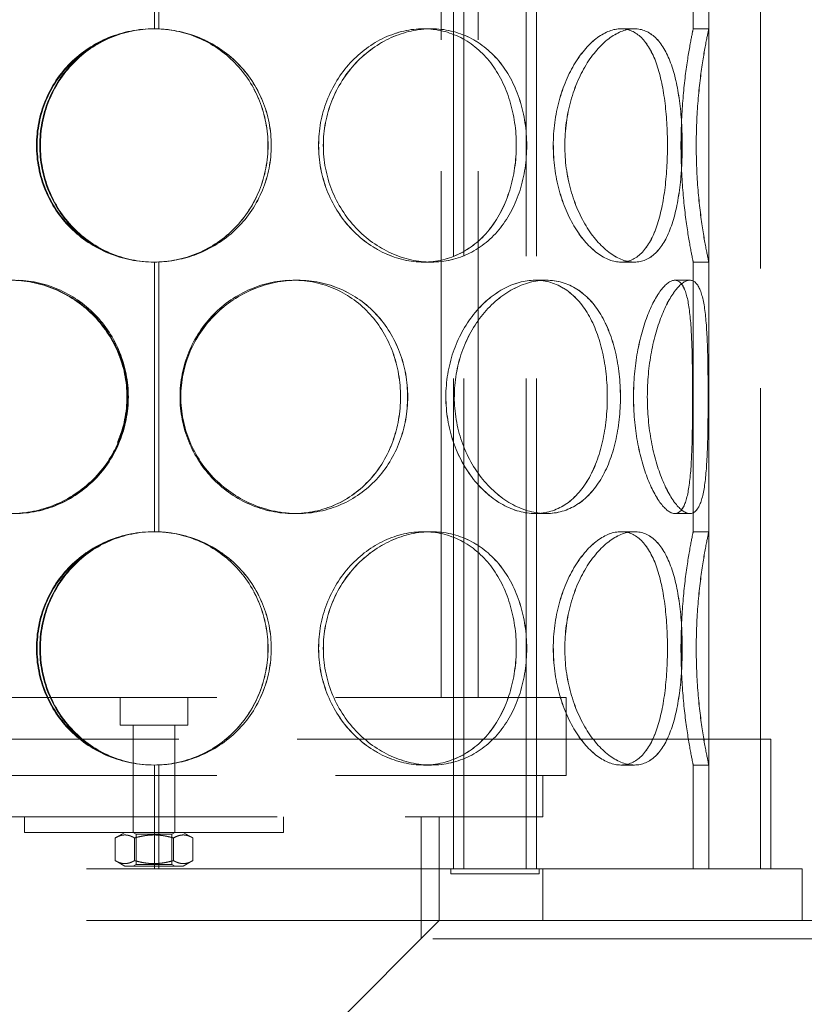
# Model space of a CAD drawing. Units: millimetres. Extents: x 9959 to 14467, y 11930 to 14990.
# Drawn here: x 12018 to 12170, y 13497 to 13687 of the extents above; entities that cross this region are included whole.
import ezdxf

# ---------------------------------------------------------------- set-up
doc = ezdxf.new("R2010")
doc.units = ezdxf.units.MM
doc.header["$LTSCALE"] = 44
doc.linetypes.add('DASHED', pattern=[0.2068, 0.1655, -0.0413])
doc.layers.add('Hidden (ISO)', color=1, linetype='DASHED', lineweight=18, true_color=0xff0000)
doc.layers.add('kote', color=252, linetype='Continuous', lineweight=9)
doc.styles.get("Standard").update_dxf_attribs({"font": 'tahoma.ttf'})
doc.styles.add('Styl textu40', font='arial.ttf')
doc.dimstyles.new('VARIABEL-ST', dxfattribs={"dimscale": 40, "dimtxt": 7, "dimasz": 2.5, "dimexe": 1, "dimexo": 1, "dimgap": 0.6, "dimtad": 1, "dimdsep": 46, "dimtxsty": 'Standard', "dimcen": 0, "dimclrd": 256, "dimclre": 256, "dimclrt": 5, "dimadec": 0, "dimazin": 0, "dimtp": 0.1, "dimtm": 0.1, "dimtfac": 0.71, "dimtdec": 3, "dimtmove": 0, "dimatfit": 3, "dimfxl": 1, "dimtzin": 0, "dimarcsym": 0})

# ---------------------------------------------------------------- blocks, each defined once
blk = doc.blocks.new('*D72')
at = {"layer": 'Defpoints', "color": 0, "transparency": 16777216}
for p in [(10610.37, 14281.86), (12678, 14281.86), (11063.77, 13143.36)]:
    blk.add_point(p, dxfattribs=at)
at = {"layer": 'kote', "lineweight": -2, "transparency": 16777216}
for p, q in [((10650.37, 14281.86), (12718, 14281.86)), ((12678, 13183.36), (12678, 14241.86)), ((11103.77, 13143.36), (12718, 13143.36))]:
    blk.add_line(p, q, dxfattribs=at)
at = {"layer": 'kote', "transparency": 16777216}
for points in [[(12671.33, 14241.86), (12684.67, 14241.86), (12678, 14281.86)], [(12671.33, 13183.36), (12684.67, 13183.36), (12678, 13143.36)]]:
    blk.add_solid(points, dxfattribs=at)
at = {"layer": 'kote', "transparency": 16777216, "insert": (12629.13, 13597.11), "char_height": 40, "attachment_point": 1, "rotation": 90, "style": 'Styl textu40'}
blk.add_mtext('1139', dxfattribs=at)

msp = doc.modelspace()

# ---------------------------------------------------------------- linework, layer by layer
at = {"layer": 'Hidden (ISO)', "ltscale": 12.725237}
for p, q in [((12151.37, 13523.36), (12151.37, 14123.36)), ((12161.37, 13523.36), (12161.37, 14123.36))]:
    msp.add_line(p, q, dxfattribs=at)
at = {"layer": 'Hidden (ISO)', "ltscale": 12.984454}
for p, q in [((12102.13, 13523.36), (12102.13, 14103.36)), ((12104.13, 13523.36), (12104.13, 14103.36)), ((12116.13, 13523.36), (12116.13, 14103.36)), ((12118.13, 13523.36), (12118.13, 14103.36))]:
    msp.add_line(p, q, dxfattribs=at)
at = {"layer": 'Hidden (ISO)', "ltscale": 10.477112}
for p, q in [((12044.47, 13685.36), (12044.47, 13737.36)), ((12148.37, 13685.36), (12148.37, 13737.36)), ((12151.37, 13685.36), (12151.37, 13737.36)), ((12044.47, 13588.36), (12044.47, 13640.36)), ((12148.37, 13588.36), (12148.37, 13640.36)), ((12151.37, 13588.36), (12151.37, 13640.36))]:
    msp.add_line(p, q, dxfattribs=at)
at = {"layer": 'Hidden (ISO)', "ltscale": 10.485106}
for p, q in [((12045.28, 13737.38), (12045.28, 13685.34)), ((12045.31, 13685.34), (12045.31, 13737.38)), ((12045.28, 13640.38), (12045.28, 13588.34)), ((12045.31, 13588.34), (12045.31, 13640.38))]:
    msp.add_line(p, q, dxfattribs=at)
at = {"layer": 'Hidden (ISO)', "ltscale": 13.942617}
for p, q in [((12099.77, 13556.36), (12099.77, 13729.36)), ((12106.87, 13556.36), (12106.87, 13729.36))]:
    msp.add_line(p, q, dxfattribs=at)
at = {"layer": 'Hidden (ISO)', "ltscale": 0.475844}
for p, q in [((12045.31, 13685.34), (12045.28, 13685.34)), ((12096.35, 13685.36), (12097.85, 13685.36)), ((12134.43, 13685.36), (12137.03, 13685.36)), ((12148.37, 13685.36), (12151.37, 13685.36)), ((12045.28, 13640.38), (12045.31, 13640.38)), ((12097.85, 13640.36), (12096.35, 13640.36)), ((12137.03, 13640.36), (12134.43, 13640.36)), ((12151.37, 13640.36), (12148.37, 13640.36)), ((12071.26, 13636.86), (12072.03, 13636.86)), ((12117.89, 13636.86), (12120.02, 13636.86)), ((12144.82, 13636.86), (12147.72, 13636.86)), ((12072.03, 13591.86), (12071.26, 13591.86)), ((12120.02, 13591.86), (12117.89, 13591.86)), ((12147.72, 13591.86), (12144.82, 13591.86)), ((12045.31, 13588.34), (12045.28, 13588.34)), ((12096.35, 13588.36), (12097.85, 13588.36)), ((12134.43, 13588.36), (12137.03, 13588.36)), ((12148.37, 13588.36), (12151.37, 13588.36)), ((12045.28, 13543.38), (12045.31, 13543.38)), ((12097.85, 13543.36), (12096.35, 13543.36)), ((12137.03, 13543.36), (12134.43, 13543.36)), ((12151.37, 13543.36), (12148.37, 13543.36)), ((12019.37, 13530.36), (12019.37, 13533.36)), ((12040.37, 13530.36), (12040.37, 13533.36)), ((12048.37, 13530.36), (12048.37, 13533.36)), ((12069.37, 13530.36), (12069.37, 13533.36))]:
    msp.add_line(p, q, dxfattribs=at)
at = {"layer": 'Hidden (ISO)', "ltscale": 0.003824}
for p, q in [((12097.85, 13685.36), (12097.86, 13685.36)), ((12097.86, 13640.36), (12097.85, 13640.36)), ((12097.85, 13588.36), (12097.86, 13588.36)), ((12097.86, 13543.36), (12097.85, 13543.36))]:
    msp.add_line(p, q, dxfattribs=at)
at = {"layer": 'Hidden (ISO)', "ltscale": 0.001208}
for p, q in [((12137.03, 13685.36), (12137.03, 13685.36)), ((12137.03, 13640.36), (12137.03, 13640.36)), ((12137.03, 13588.36), (12137.03, 13588.36)), ((12137.03, 13543.36), (12137.03, 13543.36))]:
    msp.add_line(p, q, dxfattribs=at)
at = {"layer": 'Hidden (ISO)', "ltscale": 0.008358}
for p, q in [((12072.03, 13636.86), (12072.05, 13636.86)), ((12072.05, 13591.86), (12072.03, 13591.86))]:
    msp.add_line(p, q, dxfattribs=at)
at = {"layer": 'Hidden (ISO)', "ltscale": 0.002165}
for p, q in [((12120.02, 13636.86), (12120.03, 13636.86)), ((12120.03, 13591.86), (12120.02, 13591.86))]:
    msp.add_line(p, q, dxfattribs=at)
at = {"layer": 'Hidden (ISO)', "ltscale": 0.000506933}
for p, q in [((12147.72, 13636.86), (12147.73, 13636.86)), ((12147.73, 13591.86), (12147.72, 13591.86))]:
    msp.add_line(p, q, dxfattribs=at)
at = {"layer": 'Hidden (ISO)', "ltscale": 12.580422}
for p, q in [((11964.87, 13556.36), (12123.87, 13556.36)), ((11964.87, 13541.36), (12123.87, 13541.36))]:
    msp.add_line(p, q, dxfattribs=at)
at = {"layer": 'Hidden (ISO)', "ltscale": 0.840734}
for p, q in [((12037.87, 13551.06), (12037.87, 13556.36)), ((12050.87, 13551.06), (12050.87, 13556.36))]:
    msp.add_line(p, q, dxfattribs=at)
at = {"layer": 'Hidden (ISO)', "ltscale": 2.379619}
msp.add_line((12123.87, 13541.36), (12123.87, 13556.36), dxfattribs=at)
at = {"layer": 'Hidden (ISO)', "ltscale": 3.239547}
msp.add_line((12050.87, 13551.06), (12037.87, 13551.06), dxfattribs=at)
at = {"layer": 'Hidden (ISO)', "ltscale": 1.538785}
for p, q in [((12040.37, 13541.36), (12040.37, 13551.06)), ((12048.37, 13541.36), (12048.37, 13551.06))]:
    msp.add_line(p, q, dxfattribs=at)
at = {"layer": 'Hidden (ISO)', "ltscale": 12.554049}
msp.add_line((12163.37, 13548.36), (11925.37, 13548.36), dxfattribs=at)
at = {"layer": 'Hidden (ISO)', "ltscale": 3.966099}
for p, q in [((12161.37, 13523.36), (12161.37, 13548.36)), ((12163.37, 13523.36), (12163.37, 13548.36))]:
    msp.add_line(p, q, dxfattribs=at)
at = {"layer": 'Hidden (ISO)', "ltscale": 3.172859}
for p, q in [((12044.47, 13523.36), (12044.47, 13543.36)), ((12148.37, 13523.36), (12148.37, 13543.36)), ((12151.37, 13523.36), (12151.37, 13543.36)), ((12099.37, 13513.36), (12099.37, 13533.36))]:
    msp.add_line(p, q, dxfattribs=at)
at = {"layer": 'Hidden (ISO)', "ltscale": 3.176007}
for p, q in [((12045.28, 13543.38), (12045.28, 13523.36)), ((12045.31, 13523.36), (12045.31, 13543.38))]:
    msp.add_line(p, q, dxfattribs=at)
at = {"layer": 'Hidden (ISO)', "ltscale": 1.269084}
for p, q in [((12040.37, 13533.36), (12040.37, 13541.36)), ((12048.37, 13533.36), (12048.37, 13541.36)), ((12119.37, 13533.36), (12119.37, 13541.36))]:
    msp.add_line(p, q, dxfattribs=at)
at = {"layer": 'Hidden (ISO)', "ltscale": 13.563798}
msp.add_line((11969.37, 13533.36), (12119.37, 13533.36), dxfattribs=at)
at = {"layer": 'Hidden (ISO)', "ltscale": 3.728127}
msp.add_line((12095.87, 13509.86), (12095.87, 13533.36), dxfattribs=at)
at = {"layer": 'Hidden (ISO)', "ltscale": 15.824431}
msp.add_line((12019.37, 13530.36), (12069.37, 13530.36), dxfattribs=at)
at = {"layer": 'Hidden (ISO)', "ltscale": 0.339821}
for p, q in [((12038.72, 13530.36), (12036.87, 13529.29)), ((12050.02, 13530.36), (12051.88, 13529.29)), ((12038.72, 13523.86), (12036.87, 13524.93)), ((12050.02, 13523.86), (12051.88, 13524.93))]:
    msp.add_line(p, q, dxfattribs=at)
at = {"layer": 'Hidden (ISO)', "ltscale": 0.691191}
for p, q in [((12036.87, 13529.29), (12036.87, 13524.93)), ((12040.62, 13529.29), (12040.62, 13524.93)), ((12048.12, 13529.29), (12048.12, 13524.93)), ((12051.88, 13529.29), (12051.88, 13524.93))]:
    msp.add_line(p, q, dxfattribs=at)
at = {"layer": 'Hidden (ISO)', "ltscale": 0.099055}
for p, q in [((12040.91, 13530.05), (12040.37, 13530.36)), ((12047.83, 13530.05), (12048.37, 13530.36)), ((12040.91, 13524.17), (12040.37, 13523.86)), ((12047.83, 13524.17), (12048.37, 13523.86))]:
    msp.add_line(p, q, dxfattribs=at)
at = {"layer": 'Hidden (ISO)', "ltscale": 1.723642}
for p, q in [((12040.91, 13530.05), (12047.83, 13530.05)), ((12047.83, 13524.17), (12040.91, 13524.17))]:
    msp.add_line(p, q, dxfattribs=at)
at = {"layer": 'Hidden (ISO)', "ltscale": 0.931957}
for p, q in [((12040.91, 13530.05), (12040.91, 13524.17)), ((12047.83, 13530.05), (12047.83, 13524.17))]:
    msp.add_line(p, q, dxfattribs=at)
at = {"layer": 'Hidden (ISO)', "ltscale": 12.088975}
for p, q in [((12119.37, 13523.36), (11969.37, 13523.36)), ((12119.37, 13513.36), (11969.37, 13513.36))]:
    msp.add_line(p, q, dxfattribs=at)
at = {"layer": 'Hidden (ISO)', "ltscale": 2.815901}
msp.add_line((12038.72, 13523.86), (12050.02, 13523.86), dxfattribs=at)
at = {"layer": 'Hidden (ISO)', "ltscale": 1.58638}
for p, q in [((12099.37, 13523.36), (12099.37, 13513.36)), ((12119.37, 13513.36), (12119.37, 13523.36)), ((12169.37, 13513.36), (12169.37, 13523.36))]:
    msp.add_line(p, q, dxfattribs=at)
at = {"layer": 'Hidden (ISO)', "ltscale": 0.158548}
for p, q in [((12101.63, 13523.36), (12101.63, 13522.36)), ((12118.63, 13523.36), (12118.63, 13522.36))]:
    msp.add_line(p, q, dxfattribs=at)
at = {"layer": 'Hidden (ISO)', "ltscale": 14.246993}
for p, q in [((12169.37, 13523.36), (12119.37, 13523.36)), ((12169.37, 13513.36), (12119.37, 13513.36))]:
    msp.add_line(p, q, dxfattribs=at)
at = {"layer": 'Hidden (ISO)', "ltscale": 4.236362}
msp.add_line((12101.63, 13522.36), (12118.63, 13522.36), dxfattribs=at)
at = {"layer": 'Hidden (ISO)', "ltscale": 14.111251}
msp.add_line((12044.37, 13458.36), (12099.37, 13513.36), dxfattribs=at)
at = {"layer": 'Hidden (ISO)', "ltscale": 4.442043}
msp.add_line((12197.37, 13513.36), (12169.37, 13513.36), dxfattribs=at)
at = {"layer": 'Hidden (ISO)', "ltscale": 14.103804}
msp.add_line((12200.87, 13509.86), (12095.87, 13509.86), dxfattribs=at)
at = {"layer": 'Hidden (ISO)', "ltscale": 0.015765}
for centre, start, end in [((12044.47, 13662.86), 90, 90.2546), ((12044.47, 13662.86), 269.7454, 270), ((12044.47, 13565.86), 90, 90.2546), ((12044.47, 13565.86), 269.7454, 270)]:
    msp.add_arc(centre, 22.5, start, end, dxfattribs=at)
at = {"layer": 'Hidden (ISO)', "ltscale": 14.342902}
for points in [[(12066.98, 13662.86), (12066.98, 13659.92), (12066.4, 13656.97), (12064.16, 13651.53), (12062.5, 13649.03), (12058.32, 13644.87), (12055.81, 13643.2), (12050.31, 13640.95), (12047.32, 13640.36), (12041.35, 13640.36), (12038.36, 13640.95), (12032.86, 13643.2), (12030.35, 13644.87), (12026.17, 13649.03), (12024.51, 13651.53), (12022.27, 13656.97), (12021.69, 13659.92), (12021.69, 13665.81), (12022.27, 13668.75), (12024.51, 13674.19), (12026.17, 13676.69), (12030.35, 13680.85), (12032.86, 13682.52), (12038.36, 13684.77), (12041.35, 13685.36), (12047.32, 13685.36), (12050.31, 13684.77), (12055.81, 13682.52), (12058.32, 13680.85), (12062.5, 13676.69), (12064.16, 13674.19), (12066.4, 13668.75), (12066.98, 13665.81), (12066.98, 13662.86)], [(12116.25, 13662.86), (12116.25, 13659.92), (12115.81, 13656.97), (12114.1, 13651.53), (12112.81, 13649.03), (12109.51, 13644.87), (12107.49, 13643.2), (12102.95, 13640.95), (12100.43, 13640.36), (12095.26, 13640.36), (12092.61, 13640.95), (12087.62, 13643.2), (12085.28, 13644.87), (12081.35, 13649.03), (12079.75, 13651.53), (12077.59, 13656.97), (12077.02, 13659.92), (12077.02, 13665.81), (12077.59, 13668.75), (12079.75, 13674.19), (12081.35, 13676.69), (12085.28, 13680.85), (12087.62, 13682.52), (12092.61, 13684.77), (12095.26, 13685.36), (12100.43, 13685.36), (12102.95, 13684.77), (12107.49, 13682.52), (12109.51, 13680.85), (12112.81, 13676.69), (12114.1, 13674.19), (12115.81, 13668.75), (12116.25, 13665.81), (12116.25, 13662.86)], [(12077.03, 13662.86), (12077.03, 13659.92), (12077.6, 13656.97), (12079.77, 13651.53), (12081.36, 13649.03), (12085.3, 13644.87), (12087.63, 13643.2), (12092.62, 13640.95), (12095.27, 13640.36), (12100.45, 13640.36), (12102.97, 13640.95), (12107.51, 13643.2), (12109.52, 13644.87), (12112.82, 13649.03), (12114.11, 13651.53), (12115.83, 13656.97), (12116.26, 13659.92), (12116.26, 13665.81), (12115.83, 13668.75), (12114.11, 13674.19), (12112.82, 13676.69), (12109.52, 13680.85), (12107.51, 13682.52), (12102.97, 13684.77), (12100.45, 13685.36), (12095.27, 13685.36), (12092.62, 13684.77), (12087.63, 13682.52), (12085.3, 13680.85), (12081.36, 13676.69), (12079.77, 13674.19), (12077.6, 13668.75), (12077.03, 13665.81), (12077.03, 13662.86)], [(12146.25, 13662.86), (12146.25, 13659.92), (12146.08, 13656.97), (12145.34, 13651.53), (12144.79, 13649.03), (12143.25, 13644.87), (12142.26, 13643.2), (12139.9, 13640.95), (12138.52, 13640.36), (12135.53, 13640.36), (12133.93, 13640.95), (12130.79, 13643.2), (12129.26, 13644.87), (12126.62, 13649.03), (12125.51, 13651.53), (12124, 13656.97), (12123.6, 13659.92), (12123.6, 13665.81), (12124, 13668.75), (12125.51, 13674.19), (12126.62, 13676.69), (12129.26, 13680.85), (12130.79, 13682.52), (12133.93, 13684.77), (12135.53, 13685.36), (12138.52, 13685.36), (12139.9, 13684.77), (12142.26, 13682.52), (12143.25, 13680.85), (12144.79, 13676.69), (12145.34, 13674.19), (12146.08, 13668.75), (12146.25, 13665.81), (12146.25, 13662.86)], [(12123.61, 13662.86), (12123.61, 13659.92), (12124.01, 13656.97), (12125.52, 13651.53), (12126.63, 13649.03), (12129.26, 13644.87), (12130.79, 13643.2), (12133.93, 13640.95), (12135.54, 13640.36), (12138.53, 13640.36), (12139.91, 13640.95), (12142.27, 13643.2), (12143.25, 13644.87), (12144.79, 13649.03), (12145.35, 13651.53), (12146.08, 13656.97), (12146.26, 13659.92), (12146.26, 13665.81), (12146.08, 13668.75), (12145.35, 13674.19), (12144.79, 13676.69), (12143.25, 13680.85), (12142.27, 13682.52), (12139.91, 13684.77), (12138.53, 13685.36), (12135.54, 13685.36), (12133.93, 13684.77), (12130.79, 13682.52), (12129.26, 13680.85), (12126.63, 13676.69), (12125.52, 13674.19), (12124.01, 13668.75), (12123.61, 13665.81), (12123.61, 13662.86)], [(12148.95, 13662.86), (12148.95, 13659.92), (12149.08, 13656.97), (12149.53, 13651.53), (12149.84, 13649.03), (12150.48, 13644.87), (12150.79, 13643.2), (12151.24, 13640.95), (12151.37, 13640.36), (12151.37, 13640.36), (12151.24, 13640.95), (12150.79, 13643.2), (12150.47, 13644.87), (12149.84, 13649.03), (12149.52, 13651.53), (12149.08, 13656.97), (12148.95, 13659.92), (12148.95, 13665.81), (12149.08, 13668.75), (12149.52, 13674.19), (12149.84, 13676.69), (12150.47, 13680.85), (12150.79, 13682.52), (12151.24, 13684.77), (12151.37, 13685.36), (12151.37, 13685.36), (12151.24, 13684.77), (12150.79, 13682.52), (12150.48, 13680.85), (12149.84, 13676.69), (12149.53, 13674.19), (12149.08, 13668.75), (12148.95, 13665.81), (12148.95, 13662.86)], [(12039.14, 13614.36), (12039.14, 13611.42), (12038.54, 13608.47), (12036.26, 13603.03), (12034.57, 13600.53), (12030.38, 13596.37), (12027.87, 13594.7), (12022.44, 13592.45), (12019.52, 13591.86), (12013.75, 13591.86), (12010.9, 13592.45), (12005.7, 13594.7), (12003.36, 13596.37), (11999.49, 13600.53), (11997.97, 13603.03), (11995.92, 13608.47), (11995.39, 13611.42), (11995.39, 13617.31), (11995.92, 13620.25), (11997.97, 13625.69), (11999.49, 13628.19), (12003.36, 13632.35), (12005.7, 13634.02), (12010.9, 13636.27), (12013.75, 13636.86), (12019.52, 13636.86), (12022.44, 13636.27), (12027.87, 13634.02), (12030.38, 13632.35), (12034.57, 13628.19), (12036.26, 13625.69), (12038.54, 13620.25), (12039.14, 13617.31), (12039.14, 13614.36)], [(11995.52, 13614.36), (11995.52, 13611.42), (11996.04, 13608.47), (11998.09, 13603.03), (11999.62, 13600.53), (12003.49, 13596.37), (12005.84, 13594.7), (12011.03, 13592.45), (12013.88, 13591.86), (12019.66, 13591.86), (12022.57, 13592.45), (12028.01, 13594.7), (12030.52, 13596.37), (12034.71, 13600.53), (12036.4, 13603.03), (12038.68, 13608.47), (12039.28, 13611.42), (12039.28, 13617.31), (12038.68, 13620.25), (12036.4, 13625.69), (12034.71, 13628.19), (12030.52, 13632.35), (12028.01, 13634.02), (12022.57, 13636.27), (12019.66, 13636.86), (12013.88, 13636.86), (12011.03, 13636.27), (12005.84, 13634.02), (12003.49, 13632.35), (11999.62, 13628.19), (11998.09, 13625.69), (11996.04, 13620.25), (11995.52, 13617.31), (11995.52, 13614.36)], [(12093.28, 13614.36), (12093.28, 13611.42), (12092.76, 13608.47), (12090.71, 13603.03), (12089.18, 13600.53), (12085.31, 13596.37), (12082.97, 13594.7), (12077.77, 13592.45), (12074.92, 13591.86), (12069.15, 13591.86), (12066.23, 13592.45), (12060.8, 13594.7), (12058.29, 13596.37), (12054.09, 13600.53), (12052.4, 13603.03), (12050.12, 13608.47), (12049.53, 13611.42), (12049.53, 13617.31), (12050.12, 13620.25), (12052.4, 13625.69), (12054.09, 13628.19), (12058.29, 13632.35), (12060.8, 13634.02), (12066.23, 13636.27), (12069.15, 13636.86), (12074.92, 13636.86), (12077.77, 13636.27), (12082.97, 13634.02), (12085.31, 13632.35), (12089.18, 13628.19), (12090.71, 13625.69), (12092.76, 13620.25), (12093.28, 13617.31), (12093.28, 13614.36)], [(12049.54, 13614.36), (12049.54, 13611.42), (12050.14, 13608.47), (12052.42, 13603.03), (12054.11, 13600.53), (12058.3, 13596.37), (12060.81, 13594.7), (12066.24, 13592.45), (12069.16, 13591.86), (12074.93, 13591.86), (12077.78, 13592.45), (12082.98, 13594.7), (12085.33, 13596.37), (12089.2, 13600.53), (12090.72, 13603.03), (12092.77, 13608.47), (12093.3, 13611.42), (12093.3, 13617.31), (12092.77, 13620.25), (12090.72, 13625.69), (12089.2, 13628.19), (12085.33, 13632.35), (12082.98, 13634.02), (12077.78, 13636.27), (12074.93, 13636.86), (12069.16, 13636.86), (12066.24, 13636.27), (12060.81, 13634.02), (12058.3, 13632.35), (12054.11, 13628.19), (12052.42, 13625.69), (12050.14, 13620.25), (12049.54, 13617.31), (12049.54, 13614.36)], [(12134.32, 13614.36), (12134.32, 13611.42), (12134, 13608.47), (12132.73, 13603.03), (12131.78, 13600.53), (12129.27, 13596.37), (12127.72, 13594.7), (12124.15, 13592.45), (12122.13, 13591.86), (12117.9, 13591.86), (12115.7, 13592.45), (12111.49, 13594.7), (12109.49, 13596.37), (12106.09, 13600.53), (12104.69, 13603.03), (12102.79, 13608.47), (12102.28, 13611.42), (12102.28, 13617.31), (12102.79, 13620.25), (12104.69, 13625.69), (12106.09, 13628.19), (12109.49, 13632.35), (12111.49, 13634.02), (12115.7, 13636.27), (12117.9, 13636.86), (12122.13, 13636.86), (12124.15, 13636.27), (12127.72, 13634.02), (12129.27, 13632.35), (12131.78, 13628.19), (12132.73, 13625.69), (12134, 13620.25), (12134.32, 13617.31), (12134.32, 13614.36)], [(12102.3, 13614.36), (12102.3, 13611.42), (12102.8, 13608.47), (12104.7, 13603.03), (12106.1, 13600.53), (12109.5, 13596.37), (12111.5, 13594.7), (12115.71, 13592.45), (12117.91, 13591.86), (12122.14, 13591.86), (12124.16, 13592.45), (12127.73, 13594.7), (12129.28, 13596.37), (12131.79, 13600.53), (12132.74, 13603.03), (12134.01, 13608.47), (12134.33, 13611.42), (12134.33, 13617.31), (12134.01, 13620.25), (12132.74, 13625.69), (12131.79, 13628.19), (12129.28, 13632.35), (12127.73, 13634.02), (12124.16, 13636.27), (12122.14, 13636.86), (12117.91, 13636.86), (12115.71, 13636.27), (12111.5, 13634.02), (12109.5, 13632.35), (12106.1, 13628.19), (12104.7, 13625.69), (12102.8, 13620.25), (12102.3, 13617.31), (12102.3, 13614.36)], [(12151.24, 13614.36), (12151.24, 13611.42), (12151.22, 13608.47), (12151.07, 13603.03), (12150.95, 13600.53), (12150.48, 13596.37), (12150.13, 13594.7), (12149.14, 13592.45), (12148.5, 13591.86), (12146.95, 13591.86), (12146.05, 13592.45), (12144.19, 13594.7), (12143.23, 13596.37), (12141.54, 13600.53), (12140.81, 13603.03), (12139.79, 13608.47), (12139.52, 13611.42), (12139.52, 13617.31), (12139.79, 13620.25), (12140.81, 13625.69), (12141.54, 13628.19), (12143.23, 13632.35), (12144.19, 13634.02), (12146.05, 13636.27), (12146.95, 13636.86), (12148.5, 13636.86), (12149.14, 13636.27), (12150.13, 13634.02), (12150.48, 13632.35), (12150.95, 13628.19), (12151.07, 13625.69), (12151.22, 13620.25), (12151.24, 13617.31), (12151.24, 13614.36)], [(12139.52, 13614.36), (12139.52, 13611.42), (12139.8, 13608.47), (12140.81, 13603.03), (12141.55, 13600.53), (12143.24, 13596.37), (12144.2, 13594.7), (12146.05, 13592.45), (12146.95, 13591.86), (12148.5, 13591.86), (12149.14, 13592.45), (12150.13, 13594.7), (12150.48, 13596.37), (12150.95, 13600.53), (12151.07, 13603.03), (12151.22, 13608.47), (12151.25, 13611.42), (12151.25, 13617.31), (12151.22, 13620.25), (12151.07, 13625.69), (12150.95, 13628.19), (12150.48, 13632.35), (12150.13, 13634.02), (12149.14, 13636.27), (12148.5, 13636.86), (12146.95, 13636.86), (12146.05, 13636.27), (12144.2, 13634.02), (12143.24, 13632.35), (12141.55, 13628.19), (12140.81, 13625.69), (12139.8, 13620.25), (12139.52, 13617.31), (12139.52, 13614.36)], [(12066.98, 13565.86), (12066.98, 13562.92), (12066.4, 13559.97), (12064.16, 13554.53), (12062.5, 13552.03), (12058.32, 13547.87), (12055.81, 13546.2), (12050.31, 13543.95), (12047.32, 13543.36), (12041.35, 13543.36), (12038.36, 13543.95), (12032.86, 13546.2), (12030.35, 13547.87), (12026.17, 13552.03), (12024.51, 13554.53), (12022.27, 13559.97), (12021.69, 13562.92), (12021.69, 13568.81), (12022.27, 13571.75), (12024.51, 13577.19), (12026.17, 13579.69), (12030.35, 13583.85), (12032.86, 13585.52), (12038.36, 13587.77), (12041.35, 13588.36), (12047.32, 13588.36), (12050.31, 13587.77), (12055.81, 13585.52), (12058.32, 13583.85), (12062.5, 13579.69), (12064.16, 13577.19), (12066.4, 13571.75), (12066.98, 13568.81), (12066.98, 13565.86)], [(12116.25, 13565.86), (12116.25, 13562.92), (12115.81, 13559.97), (12114.1, 13554.53), (12112.81, 13552.03), (12109.51, 13547.87), (12107.49, 13546.2), (12102.95, 13543.95), (12100.43, 13543.36), (12095.26, 13543.36), (12092.61, 13543.95), (12087.62, 13546.2), (12085.28, 13547.87), (12081.35, 13552.03), (12079.75, 13554.53), (12077.59, 13559.97), (12077.02, 13562.92), (12077.02, 13568.81), (12077.59, 13571.75), (12079.75, 13577.19), (12081.35, 13579.69), (12085.28, 13583.85), (12087.62, 13585.52), (12092.61, 13587.77), (12095.26, 13588.36), (12100.43, 13588.36), (12102.95, 13587.77), (12107.49, 13585.52), (12109.51, 13583.85), (12112.81, 13579.69), (12114.1, 13577.19), (12115.81, 13571.75), (12116.25, 13568.81), (12116.25, 13565.86)], [(12077.03, 13565.86), (12077.03, 13562.92), (12077.6, 13559.97), (12079.77, 13554.53), (12081.36, 13552.03), (12085.3, 13547.87), (12087.63, 13546.2), (12092.62, 13543.95), (12095.27, 13543.36), (12100.45, 13543.36), (12102.97, 13543.95), (12107.51, 13546.2), (12109.52, 13547.87), (12112.82, 13552.03), (12114.11, 13554.53), (12115.83, 13559.97), (12116.26, 13562.92), (12116.26, 13568.81), (12115.83, 13571.75), (12114.11, 13577.19), (12112.82, 13579.69), (12109.52, 13583.85), (12107.51, 13585.52), (12102.97, 13587.77), (12100.45, 13588.36), (12095.27, 13588.36), (12092.62, 13587.77), (12087.63, 13585.52), (12085.3, 13583.85), (12081.36, 13579.69), (12079.77, 13577.19), (12077.6, 13571.75), (12077.03, 13568.81), (12077.03, 13565.86)], [(12146.25, 13565.86), (12146.25, 13562.92), (12146.08, 13559.97), (12145.34, 13554.53), (12144.79, 13552.03), (12143.25, 13547.87), (12142.26, 13546.2), (12139.9, 13543.95), (12138.52, 13543.36), (12135.53, 13543.36), (12133.93, 13543.95), (12130.79, 13546.2), (12129.26, 13547.87), (12126.62, 13552.03), (12125.51, 13554.53), (12124, 13559.97), (12123.6, 13562.92), (12123.6, 13568.81), (12124, 13571.75), (12125.51, 13577.19), (12126.62, 13579.69), (12129.26, 13583.85), (12130.79, 13585.52), (12133.93, 13587.77), (12135.53, 13588.36), (12138.52, 13588.36), (12139.9, 13587.77), (12142.26, 13585.52), (12143.25, 13583.85), (12144.79, 13579.69), (12145.34, 13577.19), (12146.08, 13571.75), (12146.25, 13568.81), (12146.25, 13565.86)], [(12123.61, 13565.86), (12123.61, 13562.92), (12124.01, 13559.97), (12125.52, 13554.53), (12126.63, 13552.03), (12129.26, 13547.87), (12130.79, 13546.2), (12133.93, 13543.95), (12135.54, 13543.36), (12138.53, 13543.36), (12139.91, 13543.95), (12142.27, 13546.2), (12143.25, 13547.87), (12144.79, 13552.03), (12145.35, 13554.53), (12146.08, 13559.97), (12146.26, 13562.92), (12146.26, 13568.81), (12146.08, 13571.75), (12145.35, 13577.19), (12144.79, 13579.69), (12143.25, 13583.85), (12142.27, 13585.52), (12139.91, 13587.77), (12138.53, 13588.36), (12135.54, 13588.36), (12133.93, 13587.77), (12130.79, 13585.52), (12129.26, 13583.85), (12126.63, 13579.69), (12125.52, 13577.19), (12124.01, 13571.75), (12123.61, 13568.81), (12123.61, 13565.86)], [(12148.95, 13565.86), (12148.95, 13562.92), (12149.08, 13559.97), (12149.53, 13554.53), (12149.84, 13552.03), (12150.48, 13547.87), (12150.79, 13546.2), (12151.24, 13543.95), (12151.37, 13543.36), (12151.37, 13543.36), (12151.24, 13543.95), (12150.79, 13546.2), (12150.47, 13547.87), (12149.84, 13552.03), (12149.52, 13554.53), (12149.08, 13559.97), (12148.95, 13562.92), (12148.95, 13568.81), (12149.08, 13571.75), (12149.52, 13577.19), (12149.84, 13579.69), (12150.47, 13583.85), (12150.79, 13585.52), (12151.24, 13587.77), (12151.37, 13588.36), (12151.37, 13588.36), (12151.24, 13587.77), (12150.79, 13585.52), (12150.48, 13583.85), (12149.84, 13579.69), (12149.53, 13577.19), (12149.08, 13571.75), (12148.95, 13568.81), (12148.95, 13565.86)]]:
    msp.add_open_spline(points, degree=3, knots=[-1, -1, -1, -1, -0.9375, -0.9375, -0.875, -0.875, -0.8125, -0.8125, -0.75, -0.75, -0.6875, -0.6875, -0.625, -0.625, -0.5625, -0.5625, -0.5, -0.5, -0.4375, -0.4375, -0.375, -0.375, -0.3125, -0.3125, -0.25, -0.25, -0.1875, -0.1875, -0.125, -0.125, -0.0625, -0.0625, 0, 0, 0, 0], dxfattribs=at)
at = {"layer": 'Hidden (ISO)', "ltscale": 14.30204}
for points in [[(12044.37, 13685.36), (12041.39, 13685.35), (12038.42, 13684.75), (12032.94, 13682.49), (12030.44, 13680.82), (12026.28, 13676.65), (12024.63, 13674.16), (12022.4, 13668.73), (12021.82, 13665.8), (12021.82, 13659.92), (12022.4, 13656.99), (12024.63, 13651.56), (12026.28, 13649.07), (12030.44, 13644.9), (12032.94, 13643.23), (12038.42, 13640.97), (12041.39, 13640.37), (12044.37, 13640.36)], [(12044.37, 13588.36), (12041.39, 13588.35), (12038.42, 13587.75), (12032.94, 13585.49), (12030.44, 13583.82), (12026.28, 13579.65), (12024.63, 13577.16), (12022.4, 13571.73), (12021.82, 13568.8), (12021.82, 13562.92), (12022.4, 13559.99), (12024.63, 13554.56), (12026.28, 13552.07), (12030.44, 13547.9), (12032.94, 13546.23), (12038.42, 13543.97), (12041.39, 13543.37), (12044.37, 13543.36)]]:
    msp.add_open_spline(points, degree=3, knots=[-1, -1, -1, -1, -0.875, -0.875, -0.75, -0.75, -0.625, -0.625, -0.5, -0.5, -0.375, -0.375, -0.25, -0.25, -0.125, -0.125, 0, 0, 0, 0], dxfattribs=at)
at = {"layer": 'Hidden (ISO)', "ltscale": 14.14042}
for points in [[(12066.35, 13662.86), (12066.35, 13665.81), (12065.78, 13668.75), (12063.6, 13674.19), (12061.99, 13676.69), (12057.93, 13680.85), (12055.49, 13682.52), (12050.14, 13684.77), (12047.24, 13685.36), (12041.43, 13685.36), (12038.53, 13684.77), (12033.18, 13682.52), (12030.74, 13680.85), (12026.68, 13676.69), (12025.06, 13674.19), (12022.89, 13668.75), (12022.32, 13665.81), (12022.32, 13659.92), (12022.89, 13656.97), (12025.06, 13651.53), (12026.68, 13649.03), (12030.74, 13644.87), (12033.18, 13643.2), (12038.53, 13640.95), (12041.43, 13640.36), (12047.24, 13640.36), (12050.14, 13640.95), (12055.49, 13643.2), (12057.93, 13644.87), (12061.99, 13649.03), (12063.6, 13651.53), (12065.78, 13656.97), (12066.35, 13659.92), (12066.35, 13662.86)], [(12114.24, 13662.86), (12114.24, 13665.81), (12113.81, 13668.75), (12112.14, 13674.19), (12110.89, 13676.69), (12107.69, 13680.85), (12105.72, 13682.52), (12101.31, 13684.77), (12098.86, 13685.36), (12093.83, 13685.36), (12091.26, 13684.77), (12086.41, 13682.52), (12084.14, 13680.85), (12080.31, 13676.69), (12078.76, 13674.19), (12076.66, 13668.75), (12076.1, 13665.81), (12076.1, 13659.92), (12076.66, 13656.97), (12078.76, 13651.53), (12080.31, 13649.03), (12084.14, 13644.87), (12086.41, 13643.2), (12091.26, 13640.95), (12093.83, 13640.36), (12098.86, 13640.36), (12101.31, 13640.95), (12105.72, 13643.2), (12107.69, 13644.87), (12110.89, 13649.03), (12112.14, 13651.53), (12113.81, 13656.97), (12114.24, 13659.92), (12114.24, 13662.86)], [(12076.12, 13662.86), (12076.12, 13665.81), (12076.67, 13668.75), (12078.77, 13674.19), (12080.33, 13676.69), (12084.15, 13680.85), (12086.42, 13682.52), (12091.27, 13684.77), (12093.85, 13685.36), (12098.87, 13685.36), (12101.32, 13684.77), (12105.74, 13682.52), (12107.7, 13680.85), (12110.91, 13676.69), (12112.15, 13674.19), (12113.82, 13668.75), (12114.25, 13665.81), (12114.25, 13659.92), (12113.82, 13656.97), (12112.15, 13651.53), (12110.91, 13649.03), (12107.7, 13644.87), (12105.74, 13643.2), (12101.32, 13640.95), (12098.87, 13640.36), (12093.85, 13640.36), (12091.27, 13640.95), (12086.42, 13643.2), (12084.15, 13644.87), (12080.33, 13649.03), (12078.77, 13651.53), (12076.67, 13656.97), (12076.12, 13659.92), (12076.12, 13662.86)], [(12143.4, 13662.86), (12143.4, 13665.81), (12143.23, 13668.75), (12142.51, 13674.19), (12141.97, 13676.69), (12140.47, 13680.85), (12139.52, 13682.52), (12137.22, 13684.77), (12135.88, 13685.36), (12132.98, 13685.36), (12131.42, 13684.77), (12128.36, 13682.52), (12126.88, 13680.85), (12124.31, 13676.69), (12123.24, 13674.19), (12121.77, 13668.75), (12121.38, 13665.81), (12121.38, 13659.92), (12121.77, 13656.97), (12123.24, 13651.53), (12124.31, 13649.03), (12126.88, 13644.87), (12128.36, 13643.2), (12131.42, 13640.95), (12132.98, 13640.36), (12135.88, 13640.36), (12137.22, 13640.95), (12139.52, 13643.2), (12140.47, 13644.87), (12141.97, 13649.03), (12142.51, 13651.53), (12143.23, 13656.97), (12143.4, 13659.92), (12143.4, 13662.86)], [(12121.39, 13662.86), (12121.39, 13665.81), (12121.78, 13668.75), (12123.25, 13674.19), (12124.32, 13676.69), (12126.88, 13680.85), (12128.37, 13682.52), (12131.42, 13684.77), (12132.98, 13685.36), (12135.89, 13685.36), (12137.23, 13684.77), (12139.52, 13682.52), (12140.48, 13680.85), (12141.97, 13676.69), (12142.52, 13674.19), (12143.23, 13668.75), (12143.4, 13665.81), (12143.4, 13659.92), (12143.23, 13656.97), (12142.52, 13651.53), (12141.97, 13649.03), (12140.48, 13644.87), (12139.52, 13643.2), (12137.23, 13640.95), (12135.89, 13640.36), (12132.98, 13640.36), (12131.42, 13640.95), (12128.37, 13643.2), (12126.88, 13644.87), (12124.32, 13649.03), (12123.25, 13651.53), (12121.78, 13656.97), (12121.39, 13659.92), (12121.39, 13662.86)], [(12146.02, 13662.86), (12146.02, 13665.81), (12146.14, 13668.75), (12146.58, 13674.19), (12146.88, 13676.69), (12147.5, 13680.85), (12147.81, 13682.52), (12148.24, 13684.77), (12148.37, 13685.36), (12148.37, 13685.36), (12148.24, 13684.77), (12147.81, 13682.52), (12147.5, 13680.85), (12146.88, 13676.69), (12146.58, 13674.19), (12146.14, 13668.75), (12146.01, 13665.81), (12146.01, 13659.92), (12146.14, 13656.97), (12146.58, 13651.53), (12146.88, 13649.03), (12147.5, 13644.87), (12147.81, 13643.2), (12148.24, 13640.95), (12148.37, 13640.36), (12148.37, 13640.36), (12148.24, 13640.95), (12147.81, 13643.2), (12147.5, 13644.87), (12146.88, 13649.03), (12146.58, 13651.53), (12146.14, 13656.97), (12146.02, 13659.92), (12146.02, 13662.86)], [(12039.28, 13614.36), (12039.28, 13617.31), (12038.71, 13620.25), (12036.49, 13625.69), (12034.85, 13628.19), (12030.77, 13632.35), (12028.33, 13634.02), (12023.05, 13636.27), (12020.22, 13636.86), (12014.61, 13636.86), (12011.84, 13636.27), (12006.79, 13634.02), (12004.51, 13632.35), (12000.75, 13628.19), (11999.27, 13625.69), (11997.28, 13620.25), (11996.76, 13617.31), (11996.76, 13611.42), (11997.28, 13608.47), (11999.27, 13603.03), (12000.75, 13600.53), (12004.51, 13596.37), (12006.79, 13594.7), (12011.84, 13592.45), (12014.61, 13591.86), (12020.22, 13591.86), (12023.05, 13592.45), (12028.33, 13594.7), (12030.77, 13596.37), (12034.85, 13600.53), (12036.49, 13603.03), (12038.71, 13608.47), (12039.28, 13611.42), (12039.28, 13614.36)], [(11996.88, 13614.36), (11996.88, 13617.31), (11997.4, 13620.25), (11999.39, 13625.69), (12000.87, 13628.19), (12004.63, 13632.35), (12006.92, 13634.02), (12011.97, 13636.27), (12014.74, 13636.86), (12020.35, 13636.86), (12023.19, 13636.27), (12028.46, 13634.02), (12030.9, 13632.35), (12034.99, 13628.19), (12036.63, 13625.69), (12038.84, 13620.25), (12039.42, 13617.31), (12039.42, 13611.42), (12038.84, 13608.47), (12036.63, 13603.03), (12034.99, 13600.53), (12030.9, 13596.37), (12028.46, 13594.7), (12023.19, 13592.45), (12020.35, 13591.86), (12014.74, 13591.86), (12011.97, 13592.45), (12006.92, 13594.7), (12004.63, 13596.37), (12000.87, 13600.53), (11999.39, 13603.03), (11997.4, 13608.47), (11996.88, 13611.42), (11996.88, 13614.36)], [(12091.91, 13614.36), (12091.91, 13617.31), (12091.4, 13620.25), (12089.41, 13625.69), (12087.93, 13628.19), (12084.16, 13632.35), (12081.88, 13634.02), (12076.83, 13636.27), (12074.06, 13636.86), (12068.45, 13636.86), (12065.62, 13636.27), (12060.34, 13634.02), (12057.9, 13632.35), (12053.82, 13628.19), (12052.18, 13625.69), (12049.96, 13620.25), (12049.38, 13617.31), (12049.38, 13611.42), (12049.96, 13608.47), (12052.18, 13603.03), (12053.82, 13600.53), (12057.9, 13596.37), (12060.34, 13594.7), (12065.62, 13592.45), (12068.45, 13591.86), (12074.06, 13591.86), (12076.83, 13592.45), (12081.88, 13594.7), (12084.16, 13596.37), (12087.93, 13600.53), (12089.41, 13603.03), (12091.4, 13608.47), (12091.91, 13611.42), (12091.91, 13614.36)], [(12049.4, 13614.36), (12049.4, 13617.31), (12049.97, 13620.25), (12052.19, 13625.69), (12053.83, 13628.19), (12057.91, 13632.35), (12060.35, 13634.02), (12065.63, 13636.27), (12068.47, 13636.86), (12074.08, 13636.86), (12076.85, 13636.27), (12081.9, 13634.02), (12084.18, 13632.35), (12087.94, 13628.19), (12089.42, 13625.69), (12091.41, 13620.25), (12091.92, 13617.31), (12091.92, 13611.42), (12091.41, 13608.47), (12089.42, 13603.03), (12087.94, 13600.53), (12084.18, 13596.37), (12081.9, 13594.7), (12076.85, 13592.45), (12074.08, 13591.86), (12068.47, 13591.86), (12065.63, 13592.45), (12060.35, 13594.7), (12057.91, 13596.37), (12053.83, 13600.53), (12052.19, 13603.03), (12049.97, 13608.47), (12049.4, 13611.42), (12049.4, 13614.36)], [(12131.8, 13614.36), (12131.8, 13617.31), (12131.49, 13620.25), (12130.25, 13625.69), (12129.33, 13628.19), (12126.89, 13632.35), (12125.38, 13634.02), (12121.91, 13636.27), (12119.95, 13636.86), (12115.84, 13636.86), (12113.7, 13636.27), (12109.61, 13634.02), (12107.66, 13632.35), (12104.36, 13628.19), (12103, 13625.69), (12101.15, 13620.25), (12100.66, 13617.31), (12100.66, 13611.42), (12101.15, 13608.47), (12103, 13603.03), (12104.36, 13600.53), (12107.66, 13596.37), (12109.61, 13594.7), (12113.7, 13592.45), (12115.84, 13591.86), (12119.95, 13591.86), (12121.91, 13592.45), (12125.38, 13594.7), (12126.89, 13596.37), (12129.33, 13600.53), (12130.25, 13603.03), (12131.49, 13608.47), (12131.8, 13611.42), (12131.8, 13614.36)], [(12100.67, 13614.36), (12100.67, 13617.31), (12101.16, 13620.25), (12103.01, 13625.69), (12104.37, 13628.19), (12107.67, 13632.35), (12109.62, 13634.02), (12113.71, 13636.27), (12115.85, 13636.86), (12119.96, 13636.86), (12121.92, 13636.27), (12125.39, 13634.02), (12126.9, 13632.35), (12129.34, 13628.19), (12130.26, 13625.69), (12131.5, 13620.25), (12131.8, 13617.31), (12131.8, 13611.42), (12131.5, 13608.47), (12130.26, 13603.03), (12129.34, 13600.53), (12126.9, 13596.37), (12125.39, 13594.7), (12121.92, 13592.45), (12119.96, 13591.86), (12115.85, 13591.86), (12113.71, 13592.45), (12109.62, 13594.7), (12107.67, 13596.37), (12104.37, 13600.53), (12103.01, 13603.03), (12101.16, 13608.47), (12100.67, 13611.42), (12100.67, 13614.36)], [(12148.25, 13614.36), (12148.25, 13617.31), (12148.22, 13620.25), (12148.08, 13625.69), (12147.96, 13628.19), (12147.5, 13632.35), (12147.17, 13634.02), (12146.2, 13636.27), (12145.58, 13636.86), (12144.07, 13636.86), (12143.2, 13636.27), (12141.39, 13634.02), (12140.46, 13632.35), (12138.82, 13628.19), (12138.1, 13625.69), (12137.12, 13620.25), (12136.85, 13617.31), (12136.85, 13611.42), (12137.12, 13608.47), (12138.1, 13603.03), (12138.82, 13600.53), (12140.46, 13596.37), (12141.39, 13594.7), (12143.2, 13592.45), (12144.07, 13591.86), (12145.58, 13591.86), (12146.2, 13592.45), (12147.17, 13594.7), (12147.5, 13596.37), (12147.96, 13600.53), (12148.08, 13603.03), (12148.22, 13608.47), (12148.25, 13611.42), (12148.25, 13614.36)], [(12136.86, 13614.36), (12136.86, 13617.31), (12137.12, 13620.25), (12138.11, 13625.69), (12138.82, 13628.19), (12140.47, 13632.35), (12141.4, 13634.02), (12143.2, 13636.27), (12144.08, 13636.86), (12145.58, 13636.86), (12146.21, 13636.27), (12147.17, 13634.02), (12147.5, 13632.35), (12147.96, 13628.19), (12148.08, 13625.69), (12148.23, 13620.25), (12148.25, 13617.31), (12148.25, 13611.42), (12148.23, 13608.47), (12148.08, 13603.03), (12147.96, 13600.53), (12147.5, 13596.37), (12147.17, 13594.7), (12146.21, 13592.45), (12145.58, 13591.86), (12144.08, 13591.86), (12143.2, 13592.45), (12141.4, 13594.7), (12140.47, 13596.37), (12138.82, 13600.53), (12138.11, 13603.03), (12137.12, 13608.47), (12136.86, 13611.42), (12136.86, 13614.36)], [(12066.35, 13565.86), (12066.35, 13568.81), (12065.78, 13571.75), (12063.6, 13577.19), (12061.99, 13579.69), (12057.93, 13583.85), (12055.49, 13585.52), (12050.14, 13587.77), (12047.24, 13588.36), (12041.43, 13588.36), (12038.53, 13587.77), (12033.18, 13585.52), (12030.74, 13583.85), (12026.68, 13579.69), (12025.06, 13577.19), (12022.89, 13571.75), (12022.32, 13568.81), (12022.32, 13562.92), (12022.89, 13559.97), (12025.06, 13554.53), (12026.68, 13552.03), (12030.74, 13547.87), (12033.18, 13546.2), (12038.53, 13543.95), (12041.43, 13543.36), (12047.24, 13543.36), (12050.14, 13543.95), (12055.49, 13546.2), (12057.93, 13547.87), (12061.99, 13552.03), (12063.6, 13554.53), (12065.78, 13559.97), (12066.35, 13562.92), (12066.35, 13565.86)], [(12114.24, 13565.86), (12114.24, 13568.81), (12113.81, 13571.75), (12112.14, 13577.19), (12110.89, 13579.69), (12107.69, 13583.85), (12105.72, 13585.52), (12101.31, 13587.77), (12098.86, 13588.36), (12093.83, 13588.36), (12091.26, 13587.77), (12086.41, 13585.52), (12084.14, 13583.85), (12080.31, 13579.69), (12078.76, 13577.19), (12076.66, 13571.75), (12076.1, 13568.81), (12076.1, 13562.92), (12076.66, 13559.97), (12078.76, 13554.53), (12080.31, 13552.03), (12084.14, 13547.87), (12086.41, 13546.2), (12091.26, 13543.95), (12093.83, 13543.36), (12098.86, 13543.36), (12101.31, 13543.95), (12105.72, 13546.2), (12107.69, 13547.87), (12110.89, 13552.03), (12112.14, 13554.53), (12113.81, 13559.97), (12114.24, 13562.92), (12114.24, 13565.86)], [(12076.12, 13565.86), (12076.12, 13568.81), (12076.67, 13571.75), (12078.77, 13577.19), (12080.33, 13579.69), (12084.15, 13583.85), (12086.42, 13585.52), (12091.27, 13587.77), (12093.85, 13588.36), (12098.87, 13588.36), (12101.32, 13587.77), (12105.74, 13585.52), (12107.7, 13583.85), (12110.91, 13579.69), (12112.15, 13577.19), (12113.82, 13571.75), (12114.25, 13568.81), (12114.25, 13562.92), (12113.82, 13559.97), (12112.15, 13554.53), (12110.91, 13552.03), (12107.7, 13547.87), (12105.74, 13546.2), (12101.32, 13543.95), (12098.87, 13543.36), (12093.85, 13543.36), (12091.27, 13543.95), (12086.42, 13546.2), (12084.15, 13547.87), (12080.33, 13552.03), (12078.77, 13554.53), (12076.67, 13559.97), (12076.12, 13562.92), (12076.12, 13565.86)], [(12143.4, 13565.86), (12143.4, 13568.81), (12143.23, 13571.75), (12142.51, 13577.19), (12141.97, 13579.69), (12140.47, 13583.85), (12139.52, 13585.52), (12137.22, 13587.77), (12135.88, 13588.36), (12132.98, 13588.36), (12131.42, 13587.77), (12128.36, 13585.52), (12126.88, 13583.85), (12124.31, 13579.69), (12123.24, 13577.19), (12121.77, 13571.75), (12121.38, 13568.81), (12121.38, 13562.92), (12121.77, 13559.97), (12123.24, 13554.53), (12124.31, 13552.03), (12126.88, 13547.87), (12128.36, 13546.2), (12131.42, 13543.95), (12132.98, 13543.36), (12135.88, 13543.36), (12137.22, 13543.95), (12139.52, 13546.2), (12140.47, 13547.87), (12141.97, 13552.03), (12142.51, 13554.53), (12143.23, 13559.97), (12143.4, 13562.92), (12143.4, 13565.86)], [(12121.39, 13565.86), (12121.39, 13568.81), (12121.78, 13571.75), (12123.25, 13577.19), (12124.32, 13579.69), (12126.88, 13583.85), (12128.37, 13585.52), (12131.42, 13587.77), (12132.98, 13588.36), (12135.89, 13588.36), (12137.23, 13587.77), (12139.52, 13585.52), (12140.48, 13583.85), (12141.97, 13579.69), (12142.52, 13577.19), (12143.23, 13571.75), (12143.4, 13568.81), (12143.4, 13562.92), (12143.23, 13559.97), (12142.52, 13554.53), (12141.97, 13552.03), (12140.48, 13547.87), (12139.52, 13546.2), (12137.23, 13543.95), (12135.89, 13543.36), (12132.98, 13543.36), (12131.42, 13543.95), (12128.37, 13546.2), (12126.88, 13547.87), (12124.32, 13552.03), (12123.25, 13554.53), (12121.78, 13559.97), (12121.39, 13562.92), (12121.39, 13565.86)], [(12146.02, 13565.86), (12146.02, 13568.81), (12146.14, 13571.75), (12146.58, 13577.19), (12146.88, 13579.69), (12147.5, 13583.85), (12147.81, 13585.52), (12148.24, 13587.77), (12148.37, 13588.36), (12148.37, 13588.36), (12148.24, 13587.77), (12147.81, 13585.52), (12147.5, 13583.85), (12146.88, 13579.69), (12146.58, 13577.19), (12146.14, 13571.75), (12146.01, 13568.81), (12146.01, 13562.92), (12146.14, 13559.97), (12146.58, 13554.53), (12146.88, 13552.03), (12147.5, 13547.87), (12147.81, 13546.2), (12148.24, 13543.95), (12148.37, 13543.36), (12148.37, 13543.36), (12148.24, 13543.95), (12147.81, 13546.2), (12147.5, 13547.87), (12146.88, 13552.03), (12146.58, 13554.53), (12146.14, 13559.97), (12146.02, 13562.92), (12146.02, 13565.86)]]:
    msp.add_open_spline(points, degree=3, knots=[0, 0, 0, 0, 0.0625, 0.0625, 0.125, 0.125, 0.1875, 0.1875, 0.25, 0.25, 0.3125, 0.3125, 0.375, 0.375, 0.4375, 0.4375, 0.5, 0.5, 0.5625, 0.5625, 0.625, 0.625, 0.6875, 0.6875, 0.75, 0.75, 0.8125, 0.8125, 0.875, 0.875, 0.9375, 0.9375, 1, 1, 1, 1], dxfattribs=at)
at = {"layer": 'Hidden (ISO)', "ltscale": 14.100703}
for points in [[(12044.37, 13640.36), (12041.48, 13640.37), (12038.59, 13640.97), (12033.26, 13643.23), (12030.83, 13644.9), (12026.79, 13649.07), (12025.18, 13651.56), (12023.02, 13656.99), (12022.46, 13659.92), (12022.46, 13665.8), (12023.02, 13668.73), (12025.18, 13674.16), (12026.79, 13676.65), (12030.83, 13680.82), (12033.26, 13682.49), (12038.59, 13684.75), (12041.48, 13685.35), (12044.37, 13685.36)], [(12044.37, 13543.36), (12041.48, 13543.37), (12038.59, 13543.97), (12033.26, 13546.23), (12030.83, 13547.9), (12026.79, 13552.07), (12025.18, 13554.56), (12023.02, 13559.99), (12022.46, 13562.92), (12022.46, 13568.8), (12023.02, 13571.73), (12025.18, 13577.16), (12026.79, 13579.65), (12030.83, 13583.82), (12033.26, 13585.49), (12038.59, 13587.75), (12041.48, 13588.35), (12044.37, 13588.36)]]:
    msp.add_open_spline(points, degree=3, knots=[0, 0, 0, 0, 0.125, 0.125, 0.25, 0.25, 0.375, 0.375, 0.5, 0.5, 0.625, 0.625, 0.75, 0.75, 0.875, 0.875, 1, 1, 1, 1], dxfattribs=at)
at = {"layer": 'Hidden (ISO)', "ltscale": 13.765083}
for points in [[(12045.28, 13685.34), (12047.88, 13685.23), (12050.45, 13684.65), (12055.51, 13682.51), (12057.95, 13680.84), (12062.01, 13676.68), (12063.62, 13674.18), (12065.8, 13668.75), (12066.36, 13665.8), (12066.36, 13659.92), (12065.8, 13656.98), (12063.62, 13651.54), (12062.01, 13649.04), (12057.95, 13644.88), (12055.51, 13643.21), (12050.45, 13641.07), (12047.88, 13640.49), (12045.28, 13640.38)], [(12045.28, 13588.34), (12047.88, 13588.23), (12050.45, 13587.65), (12055.51, 13585.51), (12057.95, 13583.84), (12062.01, 13579.68), (12063.62, 13577.18), (12065.8, 13571.75), (12066.36, 13568.8), (12066.36, 13562.92), (12065.8, 13559.98), (12063.62, 13554.54), (12062.01, 13552.04), (12057.95, 13547.88), (12055.51, 13546.21), (12050.45, 13544.07), (12047.88, 13543.49), (12045.28, 13543.38)]]:
    msp.add_open_spline(points, degree=3, knots=[0.0130375, 0.0130375, 0.0130375, 0.0130375, 0.125, 0.125, 0.25, 0.25, 0.375, 0.375, 0.5, 0.5, 0.625, 0.625, 0.75, 0.75, 0.875, 0.875, 0.9869625, 0.9869625, 0.9869625, 0.9869625], dxfattribs=at)
at = {"layer": 'Hidden (ISO)', "ltscale": 13.956745}
for points in [[(12045.31, 13640.38), (12047.98, 13640.49), (12050.63, 13641.07), (12055.83, 13643.21), (12058.35, 13644.88), (12062.52, 13649.04), (12064.18, 13651.54), (12066.42, 13656.98), (12066.99, 13659.92), (12066.99, 13665.8), (12066.42, 13668.75), (12064.18, 13674.18), (12062.52, 13676.68), (12058.35, 13680.84), (12055.83, 13682.51), (12050.63, 13684.65), (12047.98, 13685.23), (12045.31, 13685.34)], [(12045.31, 13543.38), (12047.98, 13543.49), (12050.63, 13544.07), (12055.83, 13546.21), (12058.35, 13547.88), (12062.52, 13552.04), (12064.18, 13554.54), (12066.42, 13559.98), (12066.99, 13562.92), (12066.99, 13568.8), (12066.42, 13571.75), (12064.18, 13577.18), (12062.52, 13579.68), (12058.35, 13583.84), (12055.83, 13585.51), (12050.63, 13587.65), (12047.98, 13588.23), (12045.31, 13588.34)]]:
    msp.add_open_spline(points, degree=3, knots=[-0.9869625, -0.9869625, -0.9869625, -0.9869625, -0.875, -0.875, -0.75, -0.75, -0.625, -0.625, -0.5, -0.5, -0.375, -0.375, -0.25, -0.25, -0.125, -0.125, -0.0130375, -0.0130375, -0.0130375, -0.0130375], dxfattribs=at)
at = {"layer": 'Hidden (ISO)', "ltscale": 1.208882}
for points in [[(12040.62, 13529.29), (12038.74, 13530.37), (12036.87, 13529.29)], [(12048.12, 13529.29), (12044.37, 13530.37), (12040.62, 13529.29)], [(12051.88, 13529.29), (12050, 13530.37), (12048.12, 13529.29)], [(12036.87, 13524.93), (12038.74, 13523.85), (12040.62, 13524.93)], [(12040.62, 13524.93), (12044.37, 13523.85), (12048.12, 13524.93)], [(12048.12, 13524.93), (12050, 13523.85), (12051.88, 13524.93)]]:
    msp.add_rational_spline(points, [1, 1.15470053838, 1], degree=2, dxfattribs=at)

# ---------------------------------------------------------------- dimensions: what is measured, and where the dimension line sits
at = {"layer": 'kote'}
dim = msp.add_linear_dim(base=(12678, 14281.86048084), p1=(11063.76863406, 13143.36048084), p2=(10610.37141922, 14281.86048084), angle=270, dimstyle='VARIABEL-ST', override={"dimtxt": 1, "dimasz": 1, "dimgap": 0.2, "dimtoh": 1, "dimdec": 0, "dimpost": '<>', "dimtxsty": 'Styl textu40', "dimclrt": 256, "dimtofl": 0, "dimatfit": 0}, dxfattribs=at)
dim.commit()
dim.dimension.update_dxf_attribs({"geometry": '*D72', "text_midpoint": (12678, 13655), "dimtype": 160})

doc.saveas('drawing.dxf')
